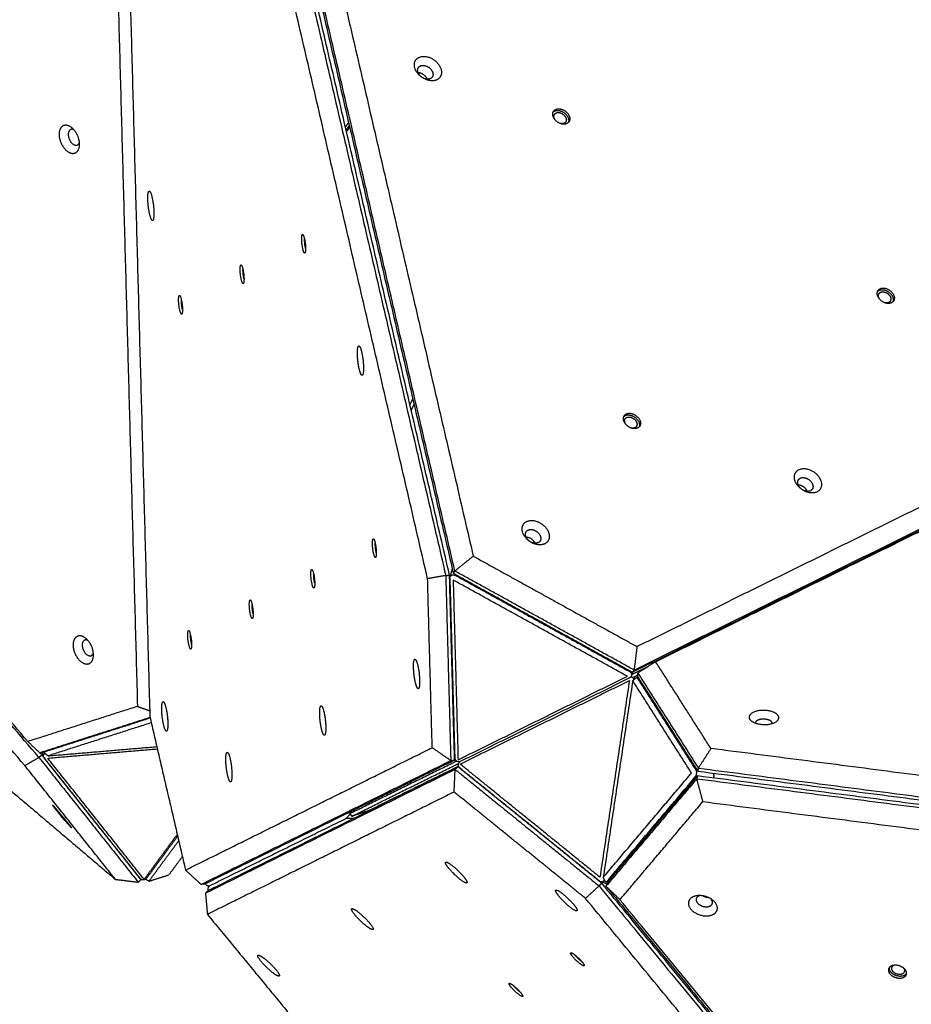
# Model space of a CAD drawing. Units: millimetres. Extents: x -1182 to -349, y -268 to 579.
# Drawn here: x -957 to -888, y 215 to 292 of the extents above; entities that cross this region are included whole.
import ezdxf

# ---------------------------------------------------------------- set-up
doc = ezdxf.new("R2010")
doc.units = ezdxf.units.MM
doc.layers.add('Make2D$visible$lines', color=30, linetype='Continuous', true_color=0xff7f00)

msp = doc.modelspace()

# ---------------------------------------------------------------- linework, layer by layer
at = {"layer": 'Make2D$visible$lines'}
for points in [[(-946.398, 344.102), (-935.297, 296.295), (-924.195, 248.487)], [(-923.902, 248.52), (-935.003, 296.328), (-946.105, 344.136)], [(-945.812, 344.28), (-934.71, 296.473), (-923.609, 248.665)], [(-923.488, 248.836), (-934.589, 296.644), (-945.691, 344.452)], [(-944.002, 344.47), (-933.032, 297.229), (-922.062, 249.987)], [(-925.598, 248.24), (-936.568, 295.482), (-947.539, 342.723)], [(-950.902, 342.313), (-949.482, 290.333), (-948.063, 238.353)], [(-949.943, 341.531), (-948.523, 289.55), (-947.103, 237.57)], [(-956.547, 235.632), (-991.67, 276.804), (-1026.793, 317.976)], [(-955.689, 234.396), (-991.233, 276.061), (-1026.776, 317.726)], [(-956.783, 233.774), (-991.907, 274.946), (-1027.03, 316.118)], [(-931.714, 283.569), (-931.838, 283.401), (-931.962, 283.232)], [(-931.905, 282.984), (-931.781, 283.153), (-931.656, 283.321)], [(-931.629, 283.202), (-931.753, 283.034), (-931.877, 282.865)], [(-909.389, 242.985), (-870.018, 262.411), (-830.647, 281.838)], [(-907.943, 241.814), (-868.572, 261.24), (-829.201, 280.667)], [(-830.045, 280.315), (-869.887, 260.656), (-909.73, 240.996)], [(-909.609, 241.168), (-869.767, 260.827), (-829.924, 280.487)], [(-926.963, 261.701), (-926.853, 261.931), (-926.742, 262.16)], [(-926.65, 261.76), (-926.76, 261.531), (-926.87, 261.302)], [(-922.062, 249.987), (-922.775, 249.411), (-923.488, 248.836)], [(-922.062, 249.987), (-915.725, 246.486), (-909.389, 242.985)], [(-923.86, 248.381), (-923.77, 248.676), (-923.68, 248.971)], [(-923.609, 248.665), (-923.548, 248.751), (-923.488, 248.836)], [(-923.609, 248.665), (-916.669, 244.831), (-909.73, 240.996)], [(-909.609, 241.168), (-916.549, 245.002), (-923.488, 248.836)], [(-924.195, 248.487), (-924.897, 248.363), (-925.598, 248.24)], [(-925.241, 235.154), (-925.42, 241.697), (-925.598, 248.24)], [(-924.195, 248.487), (-924.049, 248.503), (-923.902, 248.52)], [(-924.195, 248.487), (-924, 241.322), (-923.804, 234.156)], [(-923.51, 234.19), (-923.706, 241.355), (-923.902, 248.52)], [(-923.878, 248.279), (-923.687, 241.316), (-923.497, 234.354)], [(-910.135, 240.685), (-916.877, 244.411), (-923.62, 248.137)], [(-923.62, 248.137), (-923.43, 241.174), (-923.24, 234.212)], [(-923.438, 248.496), (-916.695, 244.77), (-909.952, 241.044)], [(-909.389, 242.985), (-909.499, 242.076), (-909.609, 241.168)], [(-907.943, 241.814), (-908.632, 241.374), (-909.32, 240.934)], [(-903.665, 235.091), (-905.804, 238.453), (-907.943, 241.814)], [(-909.726, 240.999), (-909.765, 240.868), (-909.805, 240.737)], [(-908.547, 241.428), (-909.164, 241.123), (-909.78, 240.818)], [(-909.73, 240.996), (-909.67, 241.082), (-909.609, 241.168)], [(-923.24, 234.212), (-916.687, 237.449), (-910.135, 240.685)], [(-923.078, 233.884), (-916.525, 237.121), (-909.973, 240.357)], [(-923.045, 234.104), (-916.492, 237.341), (-909.94, 240.578)], [(-909.973, 240.357), (-911.114, 232.739), (-912.255, 225.121)], [(-909.717, 240.348), (-910.859, 232.729), (-912, 225.111)], [(-909.726, 240.585), (-909.525, 240.684), (-909.324, 240.784)], [(-909.726, 240.585), (-909.624, 240.547), (-909.522, 240.509)], [(-909.717, 240.348), (-909.585, 240.457), (-909.452, 240.567)], [(-905.165, 233.194), (-907.441, 236.771), (-909.717, 240.348)], [(-909.389, 240.588), (-909.323, 240.575), (-909.258, 240.562)], [(-904.795, 233.401), (-907.071, 236.978), (-909.348, 240.555)], [(-909.336, 240.577), (-909.31, 240.59), (-909.284, 240.603)], [(-909.327, 240.67), (-909.324, 240.802), (-909.32, 240.934)], [(-904.642, 233.308), (-906.984, 236.989), (-909.327, 240.67)], [(-909.32, 240.934), (-906.978, 237.253), (-904.635, 233.572)], [(-948.063, 238.353), (-952.305, 236.992), (-956.547, 235.632)], [(-948.063, 238.353), (-947.589, 238.185), (-947.116, 238.018)], [(-964.268, 237.261), (-957.018, 231.11), (-949.767, 224.958)], [(-955.642, 234.767), (-951.366, 236.138), (-947.089, 237.51)], [(-947.074, 237.445), (-951.167, 236.132), (-955.259, 234.82)], [(-947.103, 237.57), (-945.723, 231.624), (-944.342, 225.678)], [(-946.991, 237.086), (-950.989, 235.804), (-954.987, 234.522)], [(-956.547, 235.632), (-956.094, 235.199), (-955.642, 234.767)], [(-955.316, 234.786), (-955.32, 234.827), (-955.324, 234.869)], [(-955.009, 234.344), (-950.765, 234.704), (-946.521, 235.064)], [(-954.987, 234.522), (-950.774, 234.879), (-946.561, 235.236)], [(-944.342, 225.678), (-934.791, 230.416), (-925.241, 235.154)], [(-923.804, 234.156), (-924.522, 234.655), (-925.241, 235.154)], [(-903.665, 235.091), (-904.15, 234.332), (-904.635, 233.572)], [(-790.935, 220.537), (-847.3, 227.814), (-903.665, 235.091)], [(-956.783, 233.774), (-956.236, 234.085), (-955.689, 234.396)], [(-955.459, 234.588), (-955.574, 234.492), (-955.689, 234.396)], [(-955.689, 234.396), (-951.847, 229.568), (-948.005, 224.741)], [(-955.618, 234.775), (-955.538, 234.681), (-955.459, 234.588)], [(-947.775, 224.933), (-951.617, 229.76), (-955.459, 234.588)], [(-955.347, 234.487), (-955.385, 234.662), (-955.423, 234.837)], [(-954.987, 234.522), (-955.149, 234.65), (-955.311, 234.779)], [(-947.845, 225.027), (-951.578, 229.717), (-955.311, 234.408)], [(-947.543, 224.963), (-951.276, 229.654), (-955.009, 234.344)], [(-943.134, 224.566), (-933.469, 229.361), (-923.804, 234.156)], [(-923.51, 234.19), (-933.175, 229.395), (-942.84, 224.6)], [(-923.347, 234.117), (-927.478, 232.077), (-931.609, 230.036)], [(-923.804, 234.156), (-923.657, 234.173), (-923.51, 234.19)], [(-949.767, 224.958), (-953.275, 229.366), (-956.783, 233.774)], [(-923.465, 233.47), (-933.13, 228.675), (-942.795, 223.88)], [(-942.59, 224.092), (-932.925, 228.887), (-923.26, 233.682)], [(-931.45, 229.854), (-927.324, 231.892), (-923.199, 233.93)], [(-930.282, 230.231), (-926.745, 231.978), (-923.208, 233.725)], [(-923.546, 231.722), (-923.505, 232.596), (-923.465, 233.47)], [(-923.26, 233.682), (-923.362, 233.576), (-923.465, 233.47)], [(-923.465, 233.47), (-917.896, 228.961), (-912.327, 224.452)], [(-912.122, 224.664), (-917.691, 229.173), (-923.26, 233.682)], [(-923.186, 233.671), (-923.204, 233.662), (-923.223, 233.653)], [(-912.299, 224.83), (-917.71, 229.212), (-923.122, 233.593)], [(-912.255, 225.121), (-917.667, 229.503), (-923.078, 233.884)], [(-904.642, 233.308), (-904.638, 233.44), (-904.635, 233.572)], [(-904.635, 233.572), (-847.595, 226.207), (-790.555, 218.843)], [(-912, 225.111), (-908.583, 229.153), (-905.165, 233.194)], [(-904.758, 232.749), (-908.275, 228.59), (-911.792, 224.431)], [(-911.727, 224.649), (-908.21, 228.808), (-904.693, 232.967)], [(-911.707, 224.807), (-908.289, 228.849), (-904.872, 232.89)], [(-904.693, 232.967), (-904.726, 232.858), (-904.758, 232.749)], [(-904.281, 230.98), (-904.52, 231.864), (-904.758, 232.749)], [(-904.758, 232.749), (-847.718, 225.385), (-790.678, 218.021)], [(-790.613, 218.239), (-847.653, 225.603), (-904.693, 232.967)], [(-790.562, 218.58), (-847.602, 225.944), (-904.642, 233.308)], [(-903.455, 233.133), (-903.462, 233.145), (-903.47, 233.157)], [(-923.546, 231.722), (-933.096, 226.983), (-942.647, 222.245)], [(-913.375, 223.487), (-918.461, 227.604), (-923.546, 231.722)], [(-910.704, 223.384), (-907.492, 227.182), (-904.281, 230.98)], [(-904.281, 230.98), (-847.916, 223.703), (-791.551, 216.426)], [(-942.438, 224.483), (-937.165, 227.085), (-931.891, 229.687)], [(-931.478, 230.237), (-931.654, 229.988), (-931.83, 229.739)], [(-931.813, 229.704), (-931.565, 229.695), (-931.317, 229.685)], [(-931.45, 229.854), (-931.544, 229.932), (-931.639, 230.009)], [(-931.616, 230.042), (-931.612, 230.039), (-931.609, 230.036)], [(-931.609, 230.036), (-931.529, 229.945), (-931.45, 229.854)], [(-930.282, 230.231), (-930.866, 230.043), (-931.45, 229.854)], [(-944.983, 228.438), (-946.263, 226.701), (-947.543, 224.963)], [(-947.331, 225.07), (-946.141, 226.686), (-944.951, 228.301)], [(-947.177, 224.811), (-946.023, 226.378), (-944.868, 227.945)], [(-944.585, 226.726), (-945.107, 226.018), (-945.629, 225.309)], [(-948.545, 225.907), (-948.552, 225.912), (-948.558, 225.918)], [(-949.767, 224.958), (-948.886, 224.85), (-948.005, 224.741)], [(-947.775, 224.933), (-947.89, 224.837), (-948.005, 224.741)], [(-947.432, 224.962), (-947.44, 224.969), (-947.448, 224.975)], [(-947.402, 225.003), (-947.417, 224.982), (-947.432, 224.962)], [(-947.177, 224.811), (-947.304, 224.886), (-947.432, 224.962)], [(-947.177, 224.811), (-946.403, 225.06), (-945.629, 225.309)], [(-944.342, 225.678), (-943.738, 225.122), (-943.134, 224.566)], [(-911.839, 224.806), (-911.92, 224.959), (-912, 225.111)], [(-942.84, 224.6), (-942.987, 224.583), (-943.134, 224.566)], [(-913.375, 223.487), (-912.851, 223.969), (-912.327, 224.452)], [(-912.122, 224.664), (-912.224, 224.558), (-912.327, 224.452)], [(-912.327, 224.452), (-881.107, 186.553), (-849.887, 148.655)], [(-911.74, 224.607), (-911.973, 224.695), (-912.207, 224.783)], [(-849.682, 148.868), (-880.902, 186.766), (-912.122, 224.664)], [(-911.727, 224.649), (-911.76, 224.54), (-911.792, 224.431)], [(-910.704, 223.384), (-911.248, 223.908), (-911.792, 224.431)], [(-911.792, 224.431), (-880.572, 186.533), (-849.352, 148.635)], [(-911.653, 224.736), (-911.722, 224.75), (-911.791, 224.764)], [(-942.795, 223.88), (-942.692, 223.986), (-942.59, 224.092)], [(-942.795, 223.88), (-942.721, 223.062), (-942.647, 222.245)], [(-851.674, 148.588), (-882.525, 186.037), (-913.375, 223.487)], [(-849.003, 148.485), (-879.853, 185.935), (-910.704, 223.384)], [(-942.647, 222.245), (-938.764, 217.531), (-934.881, 212.818)]]:
    msp.add_open_spline(points, degree=2, dxfattribs=at)
for points, weights, knots in [([(-925.875, 286.964), (-926.883, 287.499), (-926.581, 288.277), (-926.279, 289.055), (-925.27, 288.52)], [1, 0.707106781186, 1, 0.707106781186, 1], [-36.128316, -36.128316, -36.128316, -18.064158, -18.064158, 0, 0, 0]), ([(-925.27, 288.52), (-924.262, 287.985), (-924.564, 287.207), (-924.867, 286.429), (-925.875, 286.964)], [1, 0.707106781187, 1, 0.707106781187, 1], [-36.128316, -36.128316, -36.128316, -18.064158, -18.064158, 0, 0, 0]), ([(-925.945, 287.017), (-926.515, 287.319), (-926.344, 287.759), (-926.173, 288.199), (-925.603, 287.896)], [1, 0.707106781185, 1, 0.707106781185, 1], [0, 0, 0, 10.210176, 10.210176, 20.420352, 20.420352, 20.420352]), ([(-925.603, 287.896), (-925.033, 287.594), (-925.204, 287.154), (-925.375, 286.714), (-925.945, 287.017)], [1, 0.707106781188, 1, 0.707106781188, 1], [0, 0, 0, 10.210176, 10.210176, 20.420352, 20.420352, 20.420352]), ([(-915.44, 283.542), (-916.075, 283.88), (-915.885, 284.37), (-915.694, 284.861), (-915.058, 284.523)], [1, 0.707106781195, 1, 0.707106781195, 1], [-22.776547, -22.776547, -22.776547, -11.388273, -11.388273, 0, 0, 0]), ([(-915.058, 284.523), (-914.423, 284.186), (-914.613, 283.696), (-914.804, 283.205), (-915.44, 283.542)], [1, 0.707106781178, 1, 0.707106781178, 1], [-22.776547, -22.776547, -22.776547, -11.388273, -11.388273, 0, 0, 0]), ([(-915.72, 283.764), (-915.868, 283.971), (-915.798, 284.151), (-915.66, 284.507), (-915.2, 284.263)], [0.858704731857, 0.826087106247, 1, 0.707106778148, 1], [3.350002, 3.350002, 3.350002, 8.246681, 8.246681, 16.493362, 16.493362, 16.493362]), ([(-915.2, 284.263), (-914.739, 284.018), (-914.877, 283.663), (-914.981, 283.395), (-915.344, 283.499)], [1, 0.707106784225, 1, 0.762015252126, 0.910770361443], [0, 0, 0, 8.246681, 8.246681, 14.947362, 14.947362, 14.947362]), ([(-915.147, 284.398), (-914.511, 284.061), (-914.702, 283.57), (-914.705, 283.563), (-914.707, 283.557)], [1, 0.707106781187, 1, 0.994353856057, 0.988925395141], [0, 0, 0, 11.388273, 11.388273, 11.607807, 11.607807, 11.607807]), ([(-953.738, 283.34), (-954.418, 283.15), (-954.014, 282.076), (-953.611, 281.002), (-952.931, 281.192)], [1, 0.707106781187, 1, 0.707106781187, 1], [-36.128316, -36.128316, -36.128316, -18.064158, -18.064158, 0, 0, 0]), ([(-952.931, 281.192), (-952.251, 281.382), (-952.655, 282.456), (-953.058, 283.53), (-953.738, 283.34)], [1, 0.707106781186, 1, 0.707106781186, 1], [-36.128316, -36.128316, -36.128316, -18.064158, -18.064158, 0, 0, 0]), ([(-953.199, 283.032), (-953.584, 282.924), (-953.356, 282.317), (-953.127, 281.71), (-952.743, 281.817)], [1, 0.707106781188, 1, 0.707106781188, 1], [0, 0, 0, 10.210176, 10.210176, 20.420352, 20.420352, 20.420352]), ([(-947.112, 276.447), (-947.333, 277.37), (-947.244, 278.043), (-947.156, 278.716), (-946.936, 277.793)], [1, 0.707106781187, 1, 0.707106781187, 1], [-36.128316, -36.128316, -36.128316, -18.064158, -18.064158, 0, 0, 0]), ([(-946.936, 277.793), (-946.716, 276.869), (-946.804, 276.196), (-946.892, 275.523), (-947.112, 276.447)], [1, 0.707106781186, 1, 0.707106781186, 1], [-36.128316, -36.128316, -36.128316, -18.064158, -18.064158, 0, 0, 0]), ([(-935.102, 273.464), (-935.22, 273.388), (-935.312, 274.105), (-935.405, 274.821), (-935.287, 274.897)], [1, 0.707106781171, 1, 0.707106781171, 1], [-22.776547, -22.776547, -22.776547, -11.388273, -11.388273, 0, 0, 0]), ([(-935.287, 274.897), (-935.169, 274.974), (-935.077, 274.257), (-934.984, 273.541), (-935.102, 273.464)], [1, 0.707106781202, 1, 0.707106781202, 1], [-22.776547, -22.776547, -22.776547, -11.388273, -11.388273, 0, 0, 0]), ([(-935.045, 273.826), (-935.077, 273.976), (-935.097, 274.129), (-935.125, 274.344), (-935.129, 274.56)], [1, 0.999078353363, 1, 0.998375571181, 1], [0, 0, 0, 0.3075024, 0.3075024, 0.7400788, 0.7400788, 0.7400788]), ([(-939.869, 271.1), (-939.986, 271.023), (-940.079, 271.74), (-940.171, 272.456), (-940.053, 272.532)], [1, 0.707106781172, 1, 0.707106781172, 1], [-22.776547, -22.776547, -22.776547, -11.388273, -11.388273, 0, 0, 0]), ([(-940.053, 272.532), (-939.936, 272.609), (-939.843, 271.892), (-939.751, 271.176), (-939.869, 271.1)], [1, 0.707106781201, 1, 0.707106781201, 1], [-22.776547, -22.776547, -22.776547, -11.388273, -11.388273, 0, 0, 0]), ([(-939.812, 271.461), (-939.844, 271.612), (-939.863, 271.764), (-939.891, 271.979), (-939.895, 272.195)], [1, 0.999078353362, 1, 0.998375571181, 1], [0, 0, 0, 0.3075024, 0.3075024, 0.7400788, 0.7400788, 0.7400788]), ([(-890.315, 269.66), (-890.951, 269.997), (-890.76, 270.488), (-890.57, 270.979), (-889.934, 270.641)], [1, 0.707106781201, 1, 0.707106781201, 1], [-22.776547, -22.776547, -22.776547, -11.388273, -11.388273, 0, 0, 0]), ([(-944.635, 268.735), (-944.753, 268.658), (-944.845, 269.375), (-944.937, 270.091), (-944.82, 270.168)], [1, 0.707106781185, 1, 0.707106781185, 1], [-22.776547, -22.776547, -22.776547, -11.388273, -11.388273, 0, 0, 0]), ([(-944.82, 270.168), (-944.702, 270.244), (-944.61, 269.528), (-944.517, 268.811), (-944.635, 268.735)], [1, 0.707106780313, 1, 0.707106780313, 1], [-22.776547, -22.776547, -22.776547, -11.388273, -11.388273, 0, 0, 0]), ([(-890.596, 269.882), (-890.744, 270.089), (-890.674, 270.269), (-890.536, 270.625), (-890.075, 270.381)], [0.858704733331, 0.826087108054, 1, 0.707106781198, 1], [3.350002, 3.350002, 3.350002, 8.246681, 8.246681, 16.493361, 16.493361, 16.493361]), ([(-889.934, 270.641), (-889.298, 270.304), (-889.489, 269.814), (-889.68, 269.323), (-890.315, 269.66)], [1, 0.707106781172, 1, 0.707106781172, 1], [-22.776547, -22.776547, -22.776547, -11.388273, -11.388273, 0, 0, 0]), ([(-890.075, 270.381), (-889.615, 270.136), (-889.753, 269.781), (-889.857, 269.513), (-890.219, 269.617)], [1, 0.707106781174, 1, 0.762015249654, 0.910770360506], [0, 0, 0, 8.246681, 8.246681, 14.947362, 14.947362, 14.947362]), ([(-890.023, 270.516), (-889.387, 270.179), (-889.578, 269.688), (-889.58, 269.681), (-889.583, 269.675)], [1, 0.707106781176, 1, 0.994353856057, 0.988925395141], [0, 0, 0, 11.388273, 11.388273, 11.607807, 11.607807, 11.607807]), ([(-944.578, 269.096), (-944.61, 269.247), (-944.63, 269.399), (-944.658, 269.614), (-944.662, 269.831)], [1, 0.999078353363, 1, 0.99837557118, 1], [0, 0, 0, 0.3075024, 0.3075024, 0.7400788, 0.7400788, 0.7400788]), ([(-931.031, 265.595), (-931.065, 266.64), (-930.83, 266.177), (-930.596, 265.713), (-930.562, 264.669)], [1, 0.707106781186, 1, 0.707106781186, 1], [-36.128316, -36.128316, -36.128316, -18.064158, -18.064158, 0, 0, 0]), ([(-930.562, 264.669), (-930.528, 263.624), (-930.763, 264.087), (-930.998, 264.551), (-931.031, 265.595)], [1, 0.707106781187, 1, 0.707106781187, 1], [-36.128316, -36.128316, -36.128316, -18.064158, -18.064158, 0, 0, 0]), ([(-909.965, 259.965), (-910.6, 260.302), (-910.41, 260.793), (-910.219, 261.283), (-909.584, 260.946)], [1, 0.707106779438, 1, 0.707106779438, 1], [-22.776547, -22.776547, -22.776547, -11.388273, -11.388273, 0, 0, 0]), ([(-909.584, 260.946), (-908.948, 260.609), (-909.138, 260.118), (-909.329, 259.628), (-909.965, 259.965)], [1, 0.707106782935, 1, 0.707106782935, 1], [-22.776547, -22.776547, -22.776547, -11.388273, -11.388273, 0, 0, 0]), ([(-909.672, 260.82), (-909.036, 260.483), (-909.227, 259.993), (-909.23, 259.986), (-909.232, 259.979)], [1, 0.707106783308, 1, 0.994353855869, 0.988925394782], [0, 0, 0, 11.388273, 11.388273, 11.607807, 11.607807, 11.607807]), ([(-910.245, 260.187), (-910.393, 260.393), (-910.323, 260.574), (-910.185, 260.929), (-909.725, 260.685)], [0.858704731857, 0.826087106247, 1, 0.707106778148, 1], [3.350002, 3.350002, 3.350002, 8.246681, 8.246681, 16.493362, 16.493362, 16.493362]), ([(-909.725, 260.685), (-909.264, 260.441), (-909.402, 260.086), (-909.506, 259.818), (-909.869, 259.921)], [1, 0.707106784225, 1, 0.762015252127, 0.910770361443], [0, 0, 0, 8.246681, 8.246681, 14.947362, 14.947362, 14.947362]), ([(-896.454, 255.045), (-897.463, 255.58), (-897.16, 256.358), (-896.858, 257.136), (-895.85, 256.601)], [1, 0.707106781192, 1, 0.707106781192, 1], [-36.128316, -36.128316, -36.128316, -18.064158, -18.064158, 0, 0, 0]), ([(-895.85, 256.601), (-894.841, 256.066), (-895.144, 255.288), (-895.446, 254.51), (-896.454, 255.045)], [1, 0.707106781181, 1, 0.707106781181, 1], [-36.128316, -36.128316, -36.128316, -18.064158, -18.064158, 0, 0, 0]), ([(-896.524, 255.098), (-897.094, 255.4), (-896.923, 255.84), (-896.752, 256.28), (-896.182, 255.977)], [1, 0.707106781175, 1, 0.707106781175, 1], [0, 0, 0, 10.210176, 10.210176, 20.420352, 20.420352, 20.420352]), ([(-896.182, 255.977), (-895.613, 255.675), (-895.783, 255.235), (-895.954, 254.795), (-896.524, 255.098)], [1, 0.707106781198, 1, 0.707106781198, 1], [0, 0, 0, 10.210176, 10.210176, 20.420352, 20.420352, 20.420352]), ([(-917.53, 251.027), (-918.538, 251.561), (-918.236, 252.34), (-917.934, 253.118), (-916.925, 252.583)], [1, 0.707106782503, 1, 0.707106782503, 1], [-36.128315, -36.128315, -36.128315, -18.064158, -18.064158, 0, 0, 0]), ([(-916.925, 252.583), (-915.917, 252.048), (-916.219, 251.27), (-916.522, 250.492), (-917.53, 251.027)], [1, 0.707106781188, 1, 0.707106781188, 1], [-36.128316, -36.128316, -36.128316, -18.064158, -18.064158, 0, 0, 0]), ([(-917.6, 251.08), (-918.17, 251.382), (-917.999, 251.822), (-917.828, 252.261), (-917.258, 251.959)], [1, 0.707106782502, 1, 0.707106782502, 1], [0, 0, 0, 10.210176, 10.210176, 20.420352, 20.420352, 20.420352]), ([(-917.258, 251.959), (-916.688, 251.657), (-916.859, 251.217), (-917.03, 250.777), (-917.6, 251.08)], [1, 0.707106779871, 1, 0.707106779871, 1], [0, 0, 0, 10.210176, 10.210176, 20.420352, 20.420352, 20.420352]), ([(-929.627, 249.887), (-929.745, 249.81), (-929.837, 250.527), (-929.93, 251.243), (-929.812, 251.32)], [1, 0.707106779051, 1, 0.707106779051, 1], [-22.776547, -22.776547, -22.776547, -11.388273, -11.388273, 0, 0, 0]), ([(-929.812, 251.32), (-929.694, 251.396), (-929.602, 250.68), (-929.509, 249.963), (-929.627, 249.887)], [1, 0.70710678252, 1, 0.70710678252, 1], [-22.776547, -22.776547, -22.776547, -11.388273, -11.388273, 0, 0, 0]), ([(-929.57, 250.248), (-929.602, 250.399), (-929.622, 250.551), (-929.65, 250.766), (-929.654, 250.983)], [1, 0.999078353353, 1, 0.998375571167, 1], [0, 0, 0, 0.3075024, 0.3075024, 0.7400788, 0.7400788, 0.7400788]), ([(-934.394, 247.522), (-934.511, 247.446), (-934.604, 248.162), (-934.696, 248.879), (-934.578, 248.955)], [1, 0.707106781172, 1, 0.707106781172, 1], [-22.776547, -22.776547, -22.776547, -11.388273, -11.388273, 0, 0, 0]), ([(-934.578, 248.955), (-934.461, 249.031), (-934.368, 248.315), (-934.276, 247.598), (-934.394, 247.522)], [1, 0.707106781201, 1, 0.707106781201, 1], [-22.776547, -22.776547, -22.776547, -11.388273, -11.388273, 0, 0, 0]), ([(-934.337, 247.884), (-934.369, 248.034), (-934.388, 248.187), (-934.416, 248.401), (-934.42, 248.618)], [1, 0.999078353354, 1, 0.998375571192, 1], [0, 0, 0, 0.3075024, 0.3075024, 0.7400788, 0.7400788, 0.7400788]), ([(-923.878, 248.279), (-923.881, 248.439), (-923.735, 248.507), (-923.584, 248.578), (-923.438, 248.496)], [1, 0.837810968133, 1, 0.888905947276, 1], [0, 0, 0, 0.2842891, 0.2842891, 0.5932603, 0.5932603, 0.5932603]), ([(-939.16, 245.157), (-939.278, 245.081), (-939.37, 245.797), (-939.462, 246.514), (-939.345, 246.59)], [1, 0.707106780296, 1, 0.707106780296, 1], [-22.776547, -22.776547, -22.776547, -11.388273, -11.388273, 0, 0, 0]), ([(-939.345, 246.59), (-939.227, 246.666), (-939.135, 245.95), (-939.042, 245.234), (-939.16, 245.157)], [1, 0.7071067812, 1, 0.7071067812, 1], [-22.776547, -22.776547, -22.776547, -11.388273, -11.388273, 0, 0, 0]), ([(-939.103, 245.519), (-939.135, 245.669), (-939.155, 245.822), (-939.183, 246.037), (-939.187, 246.253)], [1, 0.999078353352, 1, 0.998375571164, 1], [0, 0, 0, 0.3075024, 0.3075024, 0.7400788, 0.7400788, 0.7400788]), ([(-943.926, 242.792), (-944.044, 242.716), (-944.136, 243.433), (-944.229, 244.149), (-944.111, 244.225)], [1, 0.707106781163, 1, 0.707106781163, 1], [-22.776547, -22.776547, -22.776547, -11.388273, -11.388273, 0, 0, 0]), ([(-944.111, 244.225), (-943.994, 244.302), (-943.901, 243.585), (-943.809, 242.869), (-943.926, 242.792)], [1, 0.707106780332, 1, 0.707106780332, 1], [-22.776547, -22.776547, -22.776547, -11.388273, -11.388273, 0, 0, 0]), ([(-952.658, 243.799), (-953.338, 243.609), (-952.934, 242.535), (-952.531, 241.461), (-951.851, 241.65)], [1, 0.707106781187, 1, 0.707106781187, 1], [-36.128316, -36.128316, -36.128316, -18.064158, -18.064158, 0, 0, 0]), ([(-951.851, 241.65), (-951.171, 241.84), (-951.575, 242.914), (-951.978, 243.988), (-952.658, 243.799)], [1, 0.707106782503, 1, 0.707106782503, 1], [-36.128315, -36.128315, -36.128315, -18.064158, -18.064158, 0, 0, 0]), ([(-952.12, 243.49), (-952.504, 243.383), (-952.276, 242.776), (-952.048, 242.169), (-951.663, 242.276)], [1, 0.707106779872, 1, 0.707106779872, 1], [0, 0, 0, 10.210176, 10.210176, 20.420352, 20.420352, 20.420352]), ([(-943.87, 243.154), (-943.902, 243.304), (-943.921, 243.457), (-943.949, 243.672), (-943.953, 243.888)], [1, 0.999078353364, 1, 0.998375571183, 1], [0, 0, 0, 0.3075024, 0.3075024, 0.7400788, 0.7400788, 0.7400788]), ([(-926.687, 241.327), (-926.721, 242.372), (-926.486, 241.909), (-926.251, 241.445), (-926.217, 240.401)], [1, 0.707106781197, 1, 0.707106781197, 1], [-36.128316, -36.128316, -36.128316, -18.064158, -18.064158, 0, 0, 0]), ([(-926.217, 240.401), (-926.183, 239.356), (-926.418, 239.819), (-926.653, 240.283), (-926.687, 241.327)], [1, 0.707106781176, 1, 0.707106781176, 1], [-36.128316, -36.128316, -36.128316, -18.064158, -18.064158, 0, 0, 0]), ([(-909.952, 241.044), (-909.802, 240.961), (-909.797, 240.806), (-909.794, 240.645), (-909.94, 240.578)], [1, 0.866025403847, 1, 0.837811161497, 1], [0, 0, 0, 3.141593, 3.141593, 3.425882, 3.425882, 3.425882]), ([(-909.596, 240.449), (-909.621, 240.51), (-909.672, 240.552), (-909.798, 240.652), (-909.94, 240.578)], [1, 0.969408017589, 1, 0.837778983332, 1], [0, 0, 0, 0.1296409, 0.1296409, 0.4138806, 0.4138806, 0.4138806]), ([(-946.032, 236.905), (-946.253, 237.829), (-946.164, 238.502), (-946.076, 239.175), (-945.856, 238.251)], [1, 0.707106897762, 1, 0.707106897762, 1], [-36.128316, -36.128316, -36.128316, -18.064158, -18.064158, 0, 0, 0]), ([(-945.856, 238.251), (-945.636, 237.327), (-945.724, 236.654), (-945.812, 235.981), (-946.032, 236.905)], [1, 0.707106900396, 1, 0.707106900396, 1], [-36.128316, -36.128316, -36.128316, -18.064158, -18.064158, 0, 0, 0]), ([(-933.952, 237.723), (-933.986, 238.768), (-933.751, 238.304), (-933.516, 237.841), (-933.482, 236.796)], [1, 0.707106781197, 1, 0.707106781197, 1], [-36.128316, -36.128316, -36.128316, -18.064158, -18.064158, 0, 0, 0]), ([(-898.449, 237.624), (-898.761, 238.158), (-899.868, 238.031), (-900.975, 237.904), (-900.663, 237.37)], [1, 0.707106781187, 1, 0.707106781187, 1], [-36.128316, -36.128316, -36.128316, -18.064158, -18.064158, 0, 0, 0]), ([(-933.482, 236.796), (-933.449, 235.752), (-933.683, 236.215), (-933.918, 236.678), (-933.952, 237.723)], [1, 0.707106781176, 1, 0.707106781176, 1], [-36.128316, -36.128316, -36.128316, -18.064158, -18.064158, 0, 0, 0]), ([(-900.663, 237.37), (-900.351, 236.836), (-899.244, 236.963), (-898.138, 237.09), (-898.449, 237.624)], [1, 0.707106782503, 1, 0.707106782503, 1], [-36.128315, -36.128315, -36.128315, -18.064158, -18.064158, 0, 0, 0]), ([(-898.942, 237.129), (-899.118, 237.431), (-899.744, 237.359), (-900.232, 237.303), (-900.217, 237.061)], [1, 0.707106779871, 1, 0.755600308041, 0.919070824913], [0, 0, 0, 10.210176, 10.210176, 18.729881, 18.729881, 18.729881]), ([(-955.311, 234.408), (-955.395, 234.513), (-955.307, 234.632), (-955.272, 234.679), (-955.223, 234.709)], [1, 0.866025403678, 1, 0.982456666987, 1], [-6.283185, -6.283185, -6.283185, -3.141593, -3.141593, -3.027306, -3.027306, -3.027306]), ([(-941.07, 232.982), (-941.291, 233.906), (-941.202, 234.579), (-941.114, 235.252), (-940.894, 234.328)], [1, 0.707106781186, 1, 0.707106781186, 1], [-36.128316, -36.128316, -36.128316, -18.064158, -18.064158, 0, 0, 0]), ([(-940.894, 234.328), (-940.674, 233.405), (-940.762, 232.732), (-940.85, 232.058), (-941.07, 232.982)], [1, 0.707106782504, 1, 0.707106782504, 1], [-36.128315, -36.128315, -36.128315, -18.064158, -18.064158, 0, 0, 0]), ([(-923.497, 234.354), (-923.493, 234.198), (-923.342, 234.115), (-923.196, 234.033), (-923.045, 234.104)], [1, 0.866025403799, 1, 0.888905937496, 1], [-6.283185, -6.283185, -6.283185, -3.141593, -3.141593, -2.832622, -2.832622, -2.832622]), ([(-923.122, 233.593), (-923.243, 233.691), (-923.217, 233.861), (-923.194, 234.027), (-923.045, 234.104)], [1, 0.866025403799, 1, 0.888979673779, 1], [-6.283185, -6.283185, -6.283185, -3.141593, -3.141593, -2.832615, -2.832615, -2.832615]), ([(-904.872, 232.89), (-904.795, 232.981), (-904.77, 233.151), (-904.744, 233.321), (-904.795, 233.401)], [1, 0.866025403799, 1, 0.866025403799, 1], [-6.283185, -6.283185, -6.283185, -3.141593, -3.141593, 0, 0, 0]), ([(-903.445, 232.806), (-903.435, 232.844), (-903.43, 232.883), (-903.404, 233.053), (-903.455, 233.133)], [1, 0.998539864857, 1, 0.866025403791, 1], [0, 0, 0, 0.078388, 0.078388, 3.219981, 3.219981, 3.219981]), ([(-954.369, 230.35), (-954.935, 231.059), (-954.461, 230.533), (-953.988, 230.006), (-953.423, 229.297)], [1, 0.707106781188, 1, 0.707106781188, 1], [-36.128316, -36.128316, -36.128316, -18.064158, -18.064158, 0, 0, 0]), ([(-953.159, 228.941), (-953.163, 228.928), (-953.331, 229.115), (-953.804, 229.641), (-954.369, 230.35)], [0.855841619513, 0.871859217345, 1, 0.707106782503, 1], [-25.967227, -25.967227, -25.967227, -18.064158, -18.064158, 0, 0, 0]), ([(-923.117, 224.985), (-923.914, 225.624), (-924.178, 226.124), (-924.441, 226.623), (-923.644, 225.984)], [1, 0.707106781181, 1, 0.707106781181, 1], [-36.128316, -36.128316, -36.128316, -18.064158, -18.064158, 0, 0, 0]), ([(-923.644, 225.984), (-922.846, 225.345), (-922.583, 224.846), (-922.32, 224.347), (-923.117, 224.985)], [1, 0.707106781192, 1, 0.707106781192, 1], [-36.128316, -36.128316, -36.128316, -18.064158, -18.064158, 0, 0, 0]), ([(-947.845, 225.027), (-947.761, 224.922), (-947.59, 224.936), (-947.419, 224.951), (-947.331, 225.07)], [1, 0.866025403776, 1, 0.866025403776, 1], [0, 0, 0, 3.141593, 3.141593, 6.283185, 6.283185, 6.283185]), ([(-942.826, 224.607), (-942.776, 224.546), (-942.707, 224.508), (-942.556, 224.424), (-942.438, 224.483)], [1, 0.982193412367, 1, 0.866025403799, 1], [0, 0, 0, 0.155843, 0.155843, 3.297436, 3.297436, 3.297436]), ([(-942.575, 224.099), (-942.593, 224.176), (-942.582, 224.254), (-942.556, 224.424), (-942.438, 224.483)], [1, 0.982223148523, 1, 0.866025403777, 1], [0, 0, 0, 0.155694, 0.155694, 3.297287, 3.297287, 3.297287]), ([(-912.299, 224.83), (-912.173, 224.73), (-912.031, 224.805), (-911.949, 224.846), (-911.902, 224.926)], [1, 0.837779178824, 1, 0.958837088859, 1], [0, 0, 0, 0.2842402, 0.2842402, 0.4637935, 0.4637935, 0.4637935]), ([(-911.707, 224.807), (-911.783, 224.717), (-911.834, 224.797), (-911.837, 224.801), (-911.839, 224.806)], [1, 0.86602540483, 1, 0.991608104214, 0.984267510951], [0, 0, 0, 3.141593, 3.141593, 3.338376, 3.338376, 3.338376]), ([(-914.588, 222.823), (-915.386, 223.462), (-915.649, 223.962), (-915.912, 224.461), (-915.115, 223.822)], [1, 0.707106781187, 1, 0.707106781187, 1], [-36.128316, -36.128316, -36.128316, -18.064158, -18.064158, 0, 0, 0]), ([(-915.115, 223.822), (-914.318, 223.184), (-914.054, 222.684), (-913.791, 222.185), (-914.588, 222.823)], [1, 0.707106782503, 1, 0.707106782503, 1], [-36.128315, -36.128315, -36.128315, -18.064158, -18.064158, 0, 0, 0]), ([(-905.274, 223.443), (-905.804, 222.856), (-904.815, 222.328), (-903.827, 221.801), (-903.296, 222.388)], [1, 0.707106782503, 1, 0.707106782503, 1], [-36.128315, -36.128315, -36.128315, -18.064158, -18.064158, 0, 0, 0]), ([(-903.296, 222.388), (-902.765, 222.976), (-903.754, 223.503), (-904.743, 224.031), (-905.274, 223.443)], [1, 0.707106781187, 1, 0.707106781187, 1], [-36.128316, -36.128316, -36.128316, -18.064158, -18.064158, 0, 0, 0]), ([(-904.735, 223.577), (-905.035, 223.245), (-904.476, 222.947), (-903.917, 222.649), (-903.617, 222.981)], [1, 0.707106782502, 1, 0.707106782502, 1], [0, 0, 0, 10.210176, 10.210176, 20.420352, 20.420352, 20.420352]), ([(-904.269, 223.68), (-904.263, 223.677), (-904.258, 223.674), (-904.079, 223.579), (-903.877, 223.563)], [0.991892539448, 0.995888555953, 1, 0.979554227083, 1], [10.0668523, 10.0668523, 10.0668523, 10.2101761, 10.2101761, 10.6090888, 10.6090888, 10.6090888]), ([(-931.204, 222.184), (-931.831, 222.936), (-931.272, 222.632), (-930.713, 222.329), (-930.087, 221.577)], [1, 0.707106781187, 1, 0.707106781187, 1], [-36.128316, -36.128316, -36.128316, -18.064158, -18.064158, 0, 0, 0]), ([(-930.087, 221.577), (-929.46, 220.825), (-930.019, 221.128), (-930.577, 221.432), (-931.204, 222.184)], [1, 0.707106781187, 1, 0.707106781187, 1], [-36.128316, -36.128316, -36.128316, -18.064158, -18.064158, 0, 0, 0]), ([(-938.469, 218.579), (-939.096, 219.331), (-938.537, 219.028), (-937.978, 218.724), (-937.352, 217.972)], [1, 0.707106897762, 1, 0.707106897762, 1], [-36.128316, -36.128316, -36.128316, -18.064158, -18.064158, 0, 0, 0]), ([(-913.831, 218.449), (-914.334, 218.852), (-914.5, 219.167), (-914.54, 219.244), (-914.52, 219.267)], [1, 0.707106782935, 1, 0.908470869667, 0.874147445792], [-22.776547, -22.776547, -22.776547, -11.388273, -11.388273, -7.829438, -7.829438, -7.829438]), ([(-914.163, 219.079), (-913.661, 218.676), (-913.495, 218.362), (-913.329, 218.047), (-913.831, 218.449)], [1, 0.707106779438, 1, 0.707106779438, 1], [-22.776547, -22.776547, -22.776547, -11.388273, -11.388273, 0, 0, 0]), ([(-937.352, 217.972), (-936.725, 217.221), (-937.284, 217.524), (-937.842, 217.827), (-938.469, 218.579)], [1, 0.707106900396, 1, 0.707106900396, 1], [-36.128316, -36.128316, -36.128316, -18.064158, -18.064158, 0, 0, 0]), ([(-889.841, 218.142), (-890.175, 217.772), (-889.552, 217.439), (-888.928, 217.107), (-888.594, 217.477)], [1, 0.707106779438, 1, 0.707106779438, 1], [-22.776547, -22.776547, -22.776547, -11.388273, -11.388273, 0, 0, 0]), ([(-889.877, 218.095), (-889.883, 217.802), (-889.504, 217.599), (-888.88, 217.267), (-888.546, 217.637)], [0.874099349764, 0.798700074922, 1, 0.707106779867, 1], [3.56133, 3.56133, 3.56133, 11.388273, 11.388273, 22.776547, 22.776547, 22.776547]), ([(-888.594, 217.477), (-888.259, 217.848), (-888.883, 218.18), (-889.506, 218.513), (-889.841, 218.142)], [1, 0.707106782935, 1, 0.707106782935, 1], [-22.776547, -22.776547, -22.776547, -11.388273, -11.388273, 0, 0, 0]), ([(-889.621, 218.211), (-889.863, 217.942), (-889.412, 217.702), (-888.96, 217.461), (-888.718, 217.729)], [1, 0.707106778148, 1, 0.707106778148, 1], [0, 0, 0, 8.246681, 8.246681, 16.493362, 16.493362, 16.493362]), ([(-918.598, 216.085), (-919.1, 216.487), (-919.267, 216.802), (-919.307, 216.879), (-919.287, 216.902)], [1, 0.707106781172, 1, 0.908470869116, 0.874147445035], [-22.776547, -22.776547, -22.776547, -11.388273, -11.388273, -7.829438, -7.829438, -7.829438]), ([(-918.93, 216.714), (-918.427, 216.312), (-918.261, 215.997), (-918.095, 215.682), (-918.598, 216.085)], [1, 0.707106781201, 1, 0.707106781201, 1], [-22.776547, -22.776547, -22.776547, -11.388273, -11.388273, 0, 0, 0])]:
    msp.add_rational_spline(points, weights, degree=2, knots=knots, dxfattribs=at)
for points, weights in [([(-926.006, 287.325), (-926.156, 287.407), (-926.326, 287.418)], [1, 0.976993144911, 1]), ([(-925.625, 286.924), (-925.731, 287.18), (-926.006, 287.325)], [0.856226971413, 0.833766100587, 1]), ([(-915.879, 284.383), (-915.604, 284.64), (-915.147, 284.398)], [0.900475079859, 0.770658744803, 1]), ([(-952.98, 283.005), (-953.098, 283.06), (-953.199, 283.032)], [0.869207953755, 0.901434051583, 1]), ([(-952.743, 281.817), (-952.606, 281.856), (-952.551, 282.023)], [1, 0.870917822628, 0.855612321838]), ([(-890.755, 270.501), (-890.479, 270.758), (-890.023, 270.516)], [0.900475079865, 0.770658744809, 1]), ([(-910.404, 260.806), (-910.129, 261.063), (-909.672, 260.82)], [0.900475080975, 0.770658742389, 1]), ([(-896.585, 255.406), (-896.735, 255.488), (-896.905, 255.499)], [1, 0.976993144545, 1]), ([(-896.204, 255.005), (-896.311, 255.261), (-896.585, 255.406)], [0.856226972171, 0.833766101946, 1]), ([(-917.981, 251.481), (-917.811, 251.47), (-917.661, 251.388)], [1, 0.976993145283, 1]), ([(-917.28, 250.987), (-917.386, 251.243), (-917.661, 251.388)], [0.856226971594, 0.833766099916, 1]), ([(-951.9, 243.464), (-952.018, 243.518), (-952.12, 243.49)], [0.869207954645, 0.901434052488, 1]), ([(-951.663, 242.276), (-951.526, 242.314), (-951.471, 242.482)], [1, 0.870917823585, 0.855612322577]), ([(-909.452, 240.567), (-909.389, 240.62), (-909.348, 240.555)], [0.96252374344, 0.888550752635, 1]), ([(-898.918, 237.028), (-898.913, 237.083), (-898.942, 237.129)], [1, 0.94772251434, 1]), ([(-955.259, 234.82), (-955.332, 234.796), (-955.312, 234.779)], [1, 0.899519052758, 0.949759526379]), ([(-931.83, 229.739), (-931.854, 229.705), (-931.891, 229.687)], [1, 0.968776335372, 1]), ([(-931.891, 229.687), (-931.854, 229.705), (-931.813, 229.704)], [1, 0.968931520006, 1]), ([(-953.423, 229.297), (-953.156, 228.962), (-953.159, 228.942)], [1, 0.836410972275, 0.85556001012]), ([(-904.505, 223.705), (-904.653, 223.668), (-904.735, 223.577)], [0.867381539355, 0.898554341103, 1]), ([(-903.617, 222.981), (-903.426, 223.192), (-903.666, 223.453)], [1, 0.791723778293, 0.879657789855]), ([(-914.52, 219.267), (-914.468, 219.323), (-914.163, 219.079)], [0.873617028973, 0.799347749072, 1]), ([(-913.681, 218.605), (-913.958, 218.829), (-914.189, 219.1)], [1, 0.995878223149, 1]), ([(-913.655, 218.585), (-913.668, 218.595), (-913.681, 218.605)], [0.97947357382, 0.989349502062, 1]), ([(-889.469, 218.304), (-889.557, 218.277), (-889.621, 218.211)], [1, 0.966278763627, 1]), ([(-888.718, 217.729), (-888.577, 217.885), (-888.735, 218.084)], [1, 0.80596679747, 0.869016256171]), ([(-888.546, 217.637), (-888.526, 217.659), (-888.51, 217.685)], [1, 0.996220636179, 1]), ([(-919.286, 216.902), (-919.235, 216.958), (-918.93, 216.714)], [0.873617028307, 0.799347747736, 1]), ([(-918.448, 216.241), (-918.724, 216.465), (-918.956, 216.735)], [1, 0.995878223106, 1]), ([(-918.422, 216.22), (-918.434, 216.23), (-918.448, 216.241)], [0.979473575669, 0.989349503057, 1])]:
    msp.add_rational_spline(points, weights, degree=2, dxfattribs=at)

doc.saveas('drawing.dxf')
